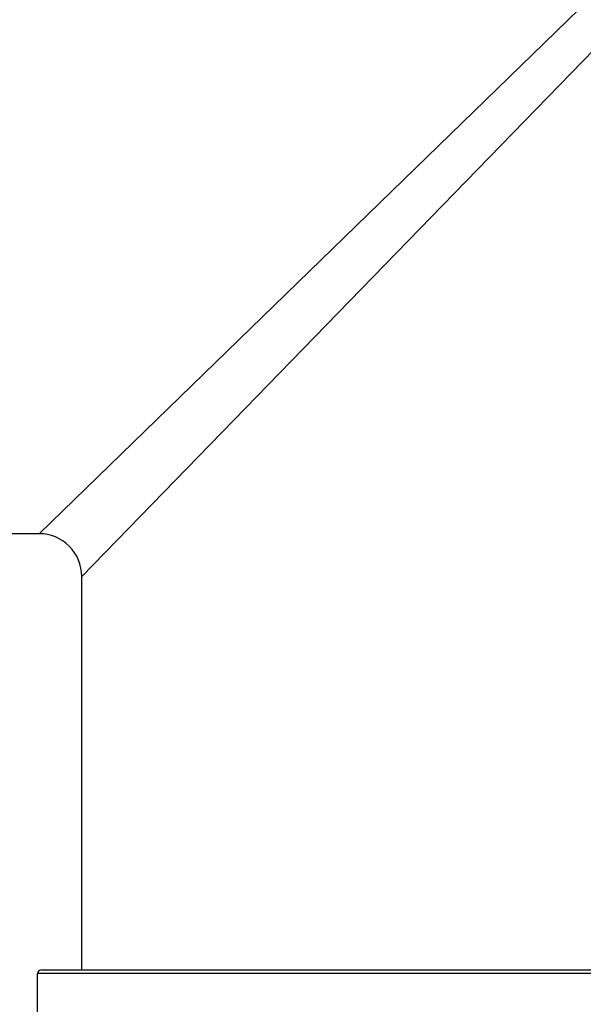
# Model space of a CAD drawing. Units: inches. Extents: x 0.2 to 33.6, y 0.2 to 23.7.
# Drawn here: x 5.6 to 5.7, y 4.7 to 4.9 of the extents above; entities that cross this region are included whole.
import ezdxf

# ---------------------------------------------------------------- set-up
doc = ezdxf.new("R2010")
doc.units = ezdxf.units.IN
doc.header["$MEASUREMENT"] = 0

msp = doc.modelspace()

# ---------------------------------------------------------------- hatches: boundary and pattern name
at = {"linetype": 'Continuous', "lineweight": 18}
h = msp.add_hatch(dxfattribs=at)
h.set_pattern_fill('ANSI37', angle=2.8e-322, style=0)
h.set_pattern_definition([(45, (0, 0), (-0.08838834764831845, 0.08838834764831845), []), (135, (0, 0), (-0.08838834764831845, -0.08838834764831843), [])])
edge = h.paths.add_edge_path(flags=0)
edge.add_line((8.28801345520073, 6.086349177984528), (8.273037453142916, 6.086349177984528))
edge.add_spline(control_points=[(8.273037453142916, 6.086349177984528), (8.26686850056033, 6.086451580384842), (8.260677954598702, 6.087189089933816), (8.25465849387726, 6.08854280882665), (8.244760714118442, 6.09076872441555), (8.235096256423288, 6.094743291234204), (8.226545862370186, 6.100203282616947), (8.218214589416506, 6.105523350704084), (8.210691635001998, 6.112428863727657), (8.204800597128024, 6.120366678681904), (8.199321795904401, 6.127749029842188), (8.195094862464888, 6.136260161242478), (8.192634422401245, 6.145118073309942), (8.19101329846625, 6.150954335480606), (8.190117868691823, 6.157042072222696), (8.190002936004953, 6.163098208731629)], knot_values=[0.01884064418316879, 0.01884064418316879, 0.01884064418316879, 0.01884064418316879, 0.02259476440186049, 0.02259476440186049, 0.02259476440186049, 0.02878726229183327, 0.02878726229183327, 0.02878726229183327, 0.03482567076774123, 0.03482567076774123, 0.03482567076774123, 0.04043834391211961, 0.04043834391211961, 0.04043834391211961, 0.04412513044601401, 0.04412513044601401, 0.04412513044601401, 0.04412513044601401], weights=[1, 1, 1, 1, 1, 1, 1, 1, 1, 1, 1, 1, 1, 1, 1, 1], degree=3, periodic=0)
edge.add_spline(control_points=[(8.190002936004953, 6.163098208731629), (8.189723465783265, 6.177824305012928), (8.189443982194726, 6.192550401040559), (8.1891644852144, 6.207276496814011), (8.18827171770492, 6.254314499989001), (8.187378813561207, 6.301352500570913), (8.186485771966028, 6.348390498543039)], knot_values=[0.5976500063613394, 0.5976500063613394, 0.5976500063613394, 0.5976500063613394, 0.6066286510782378, 0.6066286510782378, 0.6066286510782378, 0.6353081819773393, 0.6353081819773393, 0.6353081819773393, 0.6353081819773393], weights=[1, 1, 1, 1, 1, 1, 1], degree=3, periodic=0)
edge.add_spline(control_points=[(8.186485771966021, 6.348390498543047), (8.187780384521382, 6.349580749185989), (8.189074863522608, 6.350771142709091), (8.19036921002391, 6.351961677984527)], knot_values=[0, 0, 0, 0, 1, 1, 1, 1], weights=[1, 1, 1, 1], degree=3, periodic=0)
edge.add_line((8.19036921002391, 6.351961677984527), (8.190369210023912, 6.367586677984527))
edge.add_line((8.190369210023912, 6.367586677984527), (8.186121314578251, 6.367586677984526))
edge.add_spline(control_points=[(8.186121314578251, 6.367586677984525), (8.186022427434711, 6.372795011349888), (8.185923538604603, 6.378003344683231), (8.18582464808681, 6.383211677984528)], knot_values=[0.5950201189667585, 0.5950201189667585, 0.5950201189667585, 0.5950201189667585, 0.5981956911926962, 0.5981956911926962, 0.5981956911926962, 0.5981956911926962], weights=[1, 1, 1, 1], degree=3, periodic=0)
edge.add_line((8.18582464808681, 6.383211677984528), (8.134672411558412, 6.383211677984528))
edge.add_spline(control_points=[(8.134672411558412, 6.383211677984528), (8.135825026606947, 6.322881470477547), (8.136977387290829, 6.262551258110376), (8.138129495637223, 6.202221040924926), (8.138383742245443, 6.188907403244437), (8.13863797656489, 6.175593765329267), (8.138892198617205, 6.162280127179864)], knot_values=[0.5791579020880901, 0.5791579020880901, 0.5791579020880901, 0.5791579020880901, 0.6159419078341443, 0.6159419078341443, 0.6159419078341443, 0.6240593810949658, 0.6240593810949658, 0.6240593810949658, 0.6240593810949658], weights=[1, 1, 1, 1, 1, 1, 1], degree=3, periodic=0)
edge.add_spline(control_points=[(8.138892198617203, 6.162280127179864), (8.139010286282167, 6.15609586256979), (8.13963471075416, 6.149901279709067), (8.140749000015887, 6.143817084371536), (8.143352240754671, 6.129602978834111), (8.148765859880447, 6.115680288459156), (8.156306527394365, 6.10335324534178), (8.164488954859765, 6.089977090514024), (8.175430697818868, 6.078019011783075), (8.187872230559726, 6.068475327994263), (8.200760078800961, 6.058589283332851), (8.215657935993166, 6.050953888237054), (8.231156628302534, 6.046093739264434), (8.245116623673933, 6.041716101731683), (8.259913237240102, 6.039461677984527), (8.274543520256422, 6.039461677984527)], knot_values=[0.1058444685040761, 0.1058444685040761, 0.1058444685040761, 0.1058444685040761, 0.1096427037622753, 0.1096427037622753, 0.1096427037622753, 0.118573645855109, 0.118573645855109, 0.118573645855109, 0.1282730964478444, 0.1282730964478444, 0.1282730964478444, 0.1383137039832392, 0.1383137039832392, 0.1383137039832392, 0.1473453661630011, 0.1473453661630011, 0.1473453661630011, 0.1473453661630011], weights=[1, 1, 1, 1, 1, 1, 1, 1, 1, 1, 1, 1, 1, 1, 1, 1], degree=3, periodic=0)
edge.add_line((8.274543520256422, 6.039461677984527), (8.85874448308768, 6.039461677984527))
edge.add_ellipse((8.85874448308768, 6.008211677984527), major_axis=(0.04419417382415892, 2.752174943259751e-18), ratio=0.7071067811865523, start_angle=3.999999999998579, end_angle=89.99999999999937, ccw=False)
edge.add_line((8.902831002125595, 6.010391567789031), (8.90934079227215, 5.94456393131034))
edge.add_ellipse((9.065012790495512, 5.938348247084355), major_axis=(0.1548981176957763, -0.02731271741071956), ratio=0.6953819038476768, start_angle=191.0219717555295, end_angle=206.024711639188)
edge.add_spline(control_points=[(8.91748734006767, 5.915631414101555), (8.92476521802578, 5.900077033646758), (8.936040468805096, 5.886288262009323), (8.948574464884693, 5.874549216001135), (8.968188494341181, 5.856179177209561), (8.991480740441501, 5.841764061829598), (9.015256750603488, 5.829239293668029)], knot_values=[0, 0, 0, 0, 0.01046856016219369, 0.01046856016219369, 0.01046856016219369, 0.02681134589548423, 0.02681134589548423, 0.02681134589548423, 0.02681134589548423], weights=[1, 1, 1, 1, 1, 1, 1], degree=3, periodic=0)
edge.add_arc((8.949715765073325, 5.704821570490279), 0.1406250000000001, 3.999999999999602, 62.22055722285569, ccw=False)
edge.add_line((9.089998209641113, 5.714631074610548), (9.1003263787911, 5.566931374553708))
edge.add_spline(control_points=[(9.1003263787911, 5.566931374553708), (9.101800841018768, 5.5458455823277), (9.105767920964187, 5.52482838924294), (9.111765401947615, 5.50455982011454), (9.120080860645832, 5.476457613550668), (9.132328438955726, 5.449018557495815), (9.148990119547175, 5.42490903101791), (9.157673460764284, 5.412344197366135), (9.167744912357906, 5.400407058816787), (9.179704734785663, 5.390907684790776), (9.186310194110188, 5.385661141280927), (9.193656161646992, 5.381094698792325), (9.201562313956357, 5.378153429109038), (9.207443362841014, 5.375965544267777), (9.213788210115588, 5.374677070827207), (9.220063046851498, 5.374677070827207)], knot_values=[0, 0, 0, 0, 0.01288528685213503, 0.01288528685213503, 0.01288528685213503, 0.03085015404431992, 0.03085015404431992, 0.03085015404431992, 0.04016006646731384, 0.04016006646731384, 0.04016006646731384, 0.04528454369170436, 0.04528454369170436, 0.04528454369170436, 0.04909534708186483, 0.04909534708186483, 0.04909534708186483, 0.04909534708186483], weights=[1, 1, 1, 1, 1, 1, 1, 1, 1, 1, 1, 1, 1, 1, 1, 1], degree=3, periodic=0)
edge.add_line((9.220063046851498, 5.374677070827207), (9.262215765073325, 5.374677070827207))
edge.add_spline(control_points=[(9.262215765073325, 5.374677070827207), (9.2632623661818, 5.374677070827207), (9.264315131396824, 5.374554391854709), (9.26533524857377, 5.374320437103614), (9.266847341509212, 5.373973652112303), (9.268313736287384, 5.37337568813409), (9.269665053484866, 5.372613699481024), (9.271838516492801, 5.371388114434824), (9.273777367872244, 5.369718949975055), (9.275463830647286, 5.367879971057087), (9.278441861688519, 5.364632620221403), (9.280766498100864, 5.360772467863145), (9.2826707124785, 5.356799065802371), (9.28677066378399, 5.348243960265084), (9.289138418695298, 5.338855465341956), (9.290726239423181, 5.329502484170285), (9.292755631864138, 5.317548446187992), (9.293465765073323, 5.305355640594511), (9.293465765073323, 5.293230565016953)], knot_values=[0.05816591464129316, 0.05816591464129316, 0.05816591464129316, 0.05816591464129316, 0.05880841329969318, 0.05880841329969318, 0.05880841329969318, 0.05975642998945845, 0.05975642998945845, 0.05975642998945845, 0.06128913667117963, 0.06128913667117963, 0.06128913667117963, 0.06400475391693955, 0.06400475391693955, 0.06400475391693955, 0.06987753906891449, 0.06987753906891449, 0.06987753906891449, 0.07742496163174309, 0.07742496163174309, 0.07742496163174309, 0.07742496163174309], weights=[1, 1, 1, 1, 1, 1, 1, 1, 1, 1, 1, 1, 1, 1, 1, 1, 1, 1, 1], degree=3, periodic=0)
edge.add_line((9.293465765073323, 5.293230565016953), (9.293465765073323, 4.384551809882481))
edge.add_arc((9.402840765073323, 4.384551809882481), 0.109375, 180, 248.1026823126394)
edge.add_arc((9.22040454415924, 3.930666056345504), 0.3798031392961487, 3.999999999999602, 68.10268231263711, ccw=False)
edge.add_line((9.599282502096903, 3.957159784059755), (9.605546063840622, 3.867586677984527))
edge.add_line((9.605546063840622, 3.867586677984527), (9.597063539046482, 3.746280921889223))
edge.add_line((9.597063539046482, 3.746280921889223), (9.59233502449642, 3.6926651514536))
edge.add_arc((5.855608012324038, 4.039796793933358), 3.752816161325975, 334.86295178066496, 354.6926123954405, ccw=False)
edge.add_arc((9.352027720612153, 2.399196358081006), 0.109375, 154.8629517806644, 176.0000000000002)
edge.add_line((9.242919152614984, 2.406825972396769), (9.20810860533088, 1.909011953473269))
edge.add_arc((9.130173913904331, 1.914461677984528), 0.07812500000000007, 270, 356.00000000000006, ccw=False)
edge.add_line((9.130173913904331, 1.836336677984528), (8.630173913904331, 1.836336677984528))
edge.add_arc((8.630173913904331, 1.976961677984528), 0.140625, 184.0000000000002, 270, ccw=False)
edge.add_line((8.489891469336541, 1.96715217386426), (8.488063337423526, 1.993295678225564))
edge.add_ellipse((8.378954769426358, 1.9856660639098), major_axis=(0.007634287636984411, -0.1091753996039926), ratio=0.9993878510445761, start_angle=89.99999999999051, end_angle=176.0024406547272)
edge.add_line((8.378945448377946, 2.095107732817484), (7.987897594388106, 2.095107732817484))
edge.add_ellipse((7.987888273339697, 1.985666063909801), major_axis=(0.007634287636944592, 0.1091753996039954), ratio=0.9993878510445761, start_angle=3.997559345253297, end_angle=89.99999999998852)
edge.add_line((7.878779705342529, 1.993295678225565), (7.86983684297865, 1.865406788180023))
edge.add_arc((7.83866296640803, 1.867586677984528), 0.03125, 270, 355.99999999999903, ccw=False)
edge.add_line((7.83866296640803, 1.836336677984528), (7.234368448617039, 1.836336677984528))
edge.add_arc((7.234368448617039, 1.867586677984528), 0.03125, 184.0000000000006, 270, ccw=False)
edge.add_line((7.203194572046419, 1.865406788180024), (7.194251709682542, 1.993295678225564))
edge.add_ellipse((7.085143141685373, 1.985666063909801), major_axis=(0.007634287636987597, -0.1091753996039924), ratio=0.9993878510445757, start_angle=89.99999999998836, end_angle=176.0024406547246)
edge.add_line((7.085133820636964, 2.095107732817484), (6.595547709509686, 2.095107732817485))
edge.add_ellipse((6.595538388461277, 1.985666063909801), major_axis=(-0.007634287636943747, -0.1091753996039955), ratio=0.9993878510445757, start_angle=183.9975593452532, end_angle=269.9999999999894)
edge.add_line((6.486429820464108, 1.993295678225564), (6.477486958100229, 1.865406788180024))
edge.add_arc((6.44631308152961, 1.867586677984528), 0.03125, 270, 355.99999999999943, ccw=False)
edge.add_line((6.44631308152961, 1.836336677984528), (5.84201856373862, 1.836336677984528))
edge.add_arc((5.84201856373862, 1.867586677984528), 0.03125, 184.000000000001, 270, ccw=False)
edge.add_line((5.810844687168, 1.865406788180023), (5.801901824804122, 1.993295678225565))
edge.add_ellipse((5.692793256806953, 1.985666063909801), major_axis=(-0.007634287636988443, 0.1091753996039923), ratio=0.9993878510445761, start_angle=269.9999999999893, end_angle=356.0024406547249)
edge.add_line((5.692783935758544, 2.095107732817485), (5.301736081768702, 2.095107732817485))
edge.add_ellipse((5.301726760720293, 1.985666063909801), major_axis=(-0.007634287636940564, -0.1091753996039957), ratio=0.9993878510445761, start_angle=183.997559345252, end_angle=269.9999999999873)
edge.add_line((5.192618192723125, 1.993295678225565), (5.190790060810108, 1.96715217386426))
edge.add_arc((5.05050761624232, 1.976961677984528), 0.140625, 269.99999999999966, 355.9999999999998, ccw=False)
edge.add_line((5.050507616242319, 1.836336677984528), (4.550507616242318, 1.836336677984528))
edge.add_arc((4.550507616242318, 1.914461677984528), 0.07812500000000007, 183.9999999999998, 270, ccw=False)
edge.add_line((4.472572924815769, 1.909011953473268), (4.437762377531664, 2.406825972396769))
edge.add_arc((4.328653809534496, 2.399196358081005), 0.109375, 4.000000000000026, 25.1370482193356)
edge.add_arc((7.825073517822611, 4.039796793933358), 3.752816161325975, 185.3073876045595, 205.137048219335, ccw=False)
edge.add_line((4.088346505650231, 3.692665151453599), (4.083617991100168, 3.746280921889223))
edge.add_line((4.083617991100168, 3.746280921889223), (4.075135466306028, 3.867586677984527))
edge.add_line((4.075135466306028, 3.867586677984527), (4.081399028049747, 3.957159784059755))
edge.add_arc((4.460276985987409, 3.930666056345503), 0.3798031392961487, 111.89731768736121, 175.9999999999987, ccw=False)
edge.add_arc((4.277840765073327, 4.384551809882481), 0.109375, 291.8973176873622, 360.0000000000008)
edge.add_line((4.387215765073326, 4.384551809882481), (4.387215765073326, 5.293230565016852))
edge.add_spline(control_points=[(4.387215765073326, 5.293230565016852), (4.387215765073326, 5.296118144555804), (4.387258395143314, 5.299006124066245), (4.387349174647697, 5.301892276292889), (4.38763425348668, 5.31095578607404), (4.388379715762752, 5.320034322104463), (4.389867401998075, 5.328979447545881), (4.391481199140508, 5.338682849737354), (4.39391709568639, 5.348441339656326), (4.398241950512294, 5.357276269539536), (4.400414170613532, 5.361713739248437), (4.403136351448313, 5.366039506244505), (4.406738237341043, 5.369421235920481), (4.408115199487054, 5.370714034718262), (4.409644684227801, 5.371875697205405), (4.411306283632821, 5.37277371775101), (4.412981726706501, 5.373679220183554), (4.414841692795568, 5.374327054798131), (4.416730995823488, 5.374567009412948), (4.4173057974197, 5.374640013210422), (4.417886346028546, 5.374677070827136), (4.418465765073326, 5.374677070827136)], knot_values=[0.02563907029799999, 0.02563907029799999, 0.02563907029799999, 0.02563907029799999, 0.02739530576842391, 0.02739530576842391, 0.02739530576842391, 0.03291221896395566, 0.03291221896395566, 0.03291221896395566, 0.03892664207631134, 0.03892664207631134, 0.03892664207631134, 0.04194144310820399, 0.04194144310820399, 0.04194144310820399, 0.04307776588260562, 0.04307776588260562, 0.04307776588260562, 0.04423057371360635, 0.04423057371360635, 0.04423057371360635, 0.04457831179051038, 0.04457831179051038, 0.04457831179051038, 0.04457831179051038], weights=[1, 1, 1, 1, 1, 1, 1, 1, 1, 1, 1, 1, 1, 1, 1, 1, 1, 1, 1, 1, 1, 1], degree=3, periodic=0)
edge.add_line((4.418465765073326, 5.374677070827136), (4.460618483295146, 5.374677070827137))
edge.add_spline(control_points=[(4.460618483295145, 5.374677070827137), (4.466303035745917, 5.374677070827137), (4.472044201854023, 5.375727809502294), (4.477428017714742, 5.377552271982983), (4.486959949664308, 5.380782444162041), (4.495724434031277, 5.386427865257336), (4.503423845553098, 5.392909439234014), (4.511050236568933, 5.399329542563225), (4.517878499370679, 5.40673552880819), (4.524055351718273, 5.414560237221938), (4.537879049376379, 5.432071810639525), (4.548822152948452, 5.451985067683572), (4.557484498187162, 5.472545067573349), (4.570053677729901, 5.502377904165738), (4.578096955968908, 5.534637675986898), (4.580355151355547, 5.56693137455367)], knot_values=[0, 0, 0, 0, 0.003465303173990571, 0.003465303173990571, 0.003465303173990571, 0.00965677541308857, 0.00965677541308857, 0.00965677541308857, 0.01574171047272892, 0.01574171047272892, 0.01574171047272892, 0.029445134805633, 0.029445134805633, 0.029445134805633, 0.04943435258365957, 0.04943435258365957, 0.04943435258365957, 0.04943435258365957], weights=[1, 1, 1, 1, 1, 1, 1, 1, 1, 1, 1, 1, 1, 1, 1, 1], degree=3, periodic=0)
edge.add_line((4.580355151355547, 5.56693137455367), (4.590683320505538, 5.714631074610547))
edge.add_arc((4.730965765073325, 5.704821570490279), 0.1406250000000001, 117.77944277715119, 175.9999999999991, ccw=False)
edge.add_spline(control_points=[(4.665424779543144, 5.829239293668019), (4.69055978878861, 5.842479957740489), (4.715236703805963, 5.857847732532739), (4.735475828200093, 5.877784174507389), (4.746616044838303, 5.888757785730269), (4.756567082422534, 5.901467868848886), (4.763194190078995, 5.915631414101641)], knot_values=[0, 0, 0, 0, 0.01731826151881441, 0.01731826151881441, 0.01731826151881441, 0.02683308111125812, 0.02683308111125812, 0.02683308111125812, 0.02683308111125812], weights=[1, 1, 1, 1, 1, 1, 1], degree=3, periodic=0)
edge.add_ellipse((4.615668739651106, 5.93834824708435), major_axis=(-0.1548981176957785, -0.02731271741071959), ratio=0.695381903847667, start_angle=153.9752883608613, end_angle=168.978028244472)
edge.add_line((4.771340737874469, 5.944563931310336), (4.777850528021025, 6.010391567789031))
edge.add_ellipse((4.82193704705894, 6.008211677984527), major_axis=(-0.04419417382415955, -2.75217494325979e-18), ratio=0.7071067811865422, start_angle=270, end_angle=356.00000000000017, ccw=False)
edge.add_line((4.82193704705894, 6.039461677984527), (5.406138009890236, 6.039461677984527))
edge.add_spline(control_points=[(5.406138009890236, 6.039461677984527), (5.409549615731947, 6.039461677984527), (5.412963331244523, 6.039582076389291), (5.416366475357625, 6.039822210861344), (5.431734745987015, 6.040906634979547), (5.447124631553131, 6.044500214639858), (5.461362524597241, 6.0503859702813), (5.474765254339086, 6.055926480520026), (5.487475418464626, 6.063637454912371), (5.498483961046357, 6.073078980661132), (5.509519275102996, 6.082543467085006), (5.51912840356766, 6.094019486689767), (5.526323011268032, 6.106652470487512), (5.529384033754259, 6.112027308016321), (5.532043018097161, 6.117652963482582), (5.534238848028589, 6.12343544288458), (5.538820825572254, 6.13550158261036), (5.541425635377927, 6.148514302037586), (5.541769576388933, 6.161416547992212), (5.541777249277834, 6.1617043807793), (5.541783834452354, 6.161992244619277), (5.541789331529453, 6.162280127179864)], knot_values=[0.1376864397736349, 0.1376864397736349, 0.1376864397736349, 0.1376864397736349, 0.1397767834128626, 0.1397767834128626, 0.1397767834128626, 0.1492879294642728, 0.1492879294642728, 0.1492879294642728, 0.1582344378061245, 0.1582344378061245, 0.1582344378061245, 0.1672166859263174, 0.1672166859263174, 0.1672166859263174, 0.1709872842794814, 0.1709872842794814, 0.1709872842794814, 0.178942400143639, 0.178942400143639, 0.178942400143639, 0.1791174569963975, 0.1791174569963975, 0.1791174569963975, 0.1791174569963975], weights=[1, 1, 1, 1, 1, 1, 1, 1, 1, 1, 1, 1, 1, 1, 1, 1, 1, 1, 1, 1, 1, 1], degree=3, periodic=0)
edge.add_spline(control_points=[(5.541789331529453, 6.162280127179865), (5.543195550654049, 6.235923984639441), (5.544602145112756, 6.30956783493304), (5.546009118588245, 6.383211677984528)], knot_values=[0.5791563238746902, 0.5791563238746902, 0.5791563238746902, 0.5791563238746902, 0.6240578029107771, 0.6240578029107771, 0.6240578029107771, 0.6240578029107771], weights=[1, 1, 1, 1], degree=3, periodic=0)
edge.add_line((5.546009118588245, 6.383211677984528), (5.494856882059847, 6.383211677984528))
edge.add_spline(control_points=[(5.494856882059847, 6.383211677984528), (5.494757991542055, 6.37800334468323), (5.494659102711947, 6.372795011349888), (5.494560215568406, 6.367586677984526)], knot_values=[0.5950215003576271, 0.5950215003576271, 0.5950215003576271, 0.5950215003576271, 0.598197072584293, 0.598197072584293, 0.598197072584293, 0.598197072584293], weights=[1, 1, 1, 1], degree=3, periodic=0)
edge.add_line((5.494560215568406, 6.367586677984526), (5.490312320122747, 6.367586677984527))
edge.add_line((5.490312320122747, 6.367586677984527), (5.490312320122747, 6.351961677984527))
edge.add_spline(control_points=[(5.490312320122748, 6.351961677984527), (5.491606668795811, 6.350771140711513), (5.492901147803221, 6.349580747183612), (5.494195758180637, 6.348390498543045)], knot_values=[0, 0, 0, 0, 1, 1, 1, 1], weights=[1, 1, 1, 1], degree=3, periodic=0)
edge.add_spline(control_points=[(5.49419575818063, 6.348390498543039), (5.493023133797653, 6.286626406426394), (5.491850746400596, 6.224862309809997), (5.490678594141704, 6.163098208731629)], knot_values=[0.597651472307525, 0.597651472307525, 0.597651472307525, 0.597651472307525, 0.6353096479387977, 0.6353096479387977, 0.6353096479387977, 0.6353096479387977], weights=[1, 1, 1, 1], degree=3, periodic=0)
edge.add_spline(control_points=[(5.490678594141704, 6.163098208731629), (5.490585172647198, 6.15817555931825), (5.489979255546565, 6.153237367822187), (5.488885636959574, 6.14843682585186), (5.487993514551125, 6.144520770368373), (5.48677164537912, 6.140666386022795), (5.48525168999607, 6.13694871086553), (5.481918755430505, 6.128796650500224), (5.47705139877952, 6.121146015800122), (5.471161746173104, 6.114597998299101), (5.46528551440205, 6.108064901858915), (5.458244642301779, 6.102445289320563), (5.450621071871198, 6.098075778728531), (5.442548187928714, 6.093448740490195), (5.433617872596725, 6.090100459232838), (5.424505948129987, 6.088215314538042), (5.418968278998443, 6.087069639151578), (5.413298238511445, 6.086443035037634), (5.407644077003742, 6.086349177984528)], knot_values=[0.0977153821082925, 0.0977153821082925, 0.0977153821082925, 0.0977153821082925, 0.1007050595273198, 0.1007050595273198, 0.1007050595273198, 0.1031219011725251, 0.1031219011725251, 0.1031219011725251, 0.108490693087573, 0.108490693087573, 0.108490693087573, 0.1138390681527505, 0.1138390681527505, 0.1138390681527505, 0.1195048967792679, 0.1195048967792679, 0.1195048967792679, 0.1229438745002606, 0.1229438745002606, 0.1229438745002606, 0.1229438745002606], weights=[1, 1, 1, 1, 1, 1, 1, 1, 1, 1, 1, 1, 1, 1, 1, 1, 1, 1, 1], degree=3, periodic=0)
edge.add_line((5.407644077003742, 6.086349177984528), (5.392668074945928, 6.086349177984528))
edge.add_spline(control_points=[(5.392668074945928, 6.086349177984528), (5.391573801331352, 6.087976000547685), (5.390479644440194, 6.089602901630239), (5.389385603532258, 6.091229880698119)], knot_values=[1.343796891988307, 1.343796891988307, 1.343796891988307, 1.343796891988307, 1.344996341310004, 1.344996341310004, 1.344996341310004, 1.344996341310004], weights=[1, 1, 1, 1], degree=3, periodic=0)
edge.add_spline(control_points=[(5.389385603532256, 6.091229880698119), (5.389380302535172, 6.091237763960284), (5.389374887717353, 6.09124557185295), (5.389369363053081, 6.091253300014254), (5.389338171573288, 6.091296932129312), (5.389303345020477, 6.091338164974418), (5.389265646578862, 6.091376315955742), (5.389180316733809, 6.091462670117496), (5.389078230084579, 6.091534702052793), (5.388968888102413, 6.09158745197834), (5.388859747507641, 6.091640104748432), (5.388740461642125, 6.091675095326784), (5.388620267844015, 6.091690504237247), (5.388494478758277, 6.091706630466635), (5.388364285232004, 6.09170174064565), (5.388240084718723, 6.091676105087029), (5.388113448173459, 6.091649966720174), (5.387989394319741, 6.091601409752815), (5.387879282148038, 6.091533620827017), (5.387772370029433, 6.091467801966457), (5.387675416911505, 6.09138170976423), (5.387598779460938, 6.091282266188871), (5.387585642127472, 6.091265219387327), (5.387573046063688, 6.091247741067697), (5.387561038142469, 6.091229880698119)], knot_values=[0.001280000173092844, 0.001280000173092844, 0.001280000173092844, 0.001280000173092844, 0.00128571114175792, 0.00128571114175792, 0.00128571114175792, 0.001317985831140127, 0.001317985831140127, 0.001317985831140127, 0.001391991933234183, 0.001391991933234183, 0.001391991933234183, 0.001465777716046356, 0.001465777716046356, 0.001465777716046356, 0.001543067486604567, 0.001543067486604567, 0.001543067486604567, 0.001621965750092266, 0.001621965750092266, 0.001621965750092266, 0.00169861344612843, 0.00169861344612843, 0.00169861344612843, 0.001711600969214413, 0.001711600969214413, 0.001711600969214413, 0.001711600969214413], weights=[1, 1, 1, 1, 1, 1, 1, 1, 1, 1, 1, 1, 1, 1, 1, 1, 1, 1, 1, 1, 1, 1, 1, 1, 1], degree=3, periodic=0)
edge.add_spline(control_points=[(5.387561038142469, 6.091229880698119), (5.386467288814509, 6.089603057298382), (5.385373655017985, 6.08797615621843), (5.384280136022836, 6.086349177984527)], knot_values=[1.348923011692018, 1.348923011692018, 1.348923011692018, 1.348923011692018, 1.350122407251921, 1.350122407251921, 1.350122407251921, 1.350122407251921], weights=[1, 1, 1, 1], degree=3, periodic=0)
edge.add_line((5.384280136022836, 6.086349177984528), (5.375865149623772, 6.086349177984528))
edge.add_spline(control_points=[(5.375865149623772, 6.086349177984527), (5.374772581326289, 6.087976003255708), (5.373680125890495, 6.089602904329885), (5.372587782608907, 6.091229880698119)], knot_values=[1.360660992626074, 1.360660992626074, 1.360660992626074, 1.360660992626074, 1.361860246302081, 1.361860246302081, 1.361860246302081, 1.361860246302081], weights=[1, 1, 1, 1], degree=3, periodic=0)
edge.add_spline(control_points=[(5.372587782608907, 6.091229880698119), (5.372580173502239, 6.091241213982206), (5.372572328758294, 6.091252392506211), (5.372564260180297, 6.09126340340452), (5.372532249191796, 6.091307087649665), (5.372496568977612, 6.091348289217926), (5.372458008438864, 6.091386316859323), (5.372371506628273, 6.091471623235739), (5.372268444000156, 6.091542406490549), (5.372158357879599, 6.091593795080271), (5.372048467318693, 6.091645092382056), (5.371928634078889, 6.091678573742454), (5.371808149302812, 6.091692385595374), (5.371682285219047, 6.091706814108831), (5.371552287661357, 6.091700160822496), (5.371428589095707, 6.09167280000309), (5.371302748867977, 6.091644965470599), (5.371179798576156, 6.091594797899652), (5.371071044660706, 6.091525637867924), (5.370965586193901, 6.091458573515528), (5.370870341259411, 6.091371475931078), (5.370795480073546, 6.091271401366708), (5.370785317286837, 6.091257815735635), (5.370775496457143, 6.091243967332059), (5.370766040329523, 6.091229880698119)], knot_values=[0.001276109275876114, 0.001276109275876114, 0.001276109275876114, 0.001276109275876114, 0.001284323496400525, 0.001284323496400525, 0.001284323496400525, 0.001316916284908272, 0.001316916284908272, 0.001316916284908272, 0.001390976390690928, 0.001390976390690928, 0.001390976390690928, 0.001464824106614842, 0.001464824106614842, 0.001464824106614842, 0.00154203761396871, 0.00154203761396871, 0.00154203761396871, 0.001620677311398187, 0.001620677311398187, 0.001620677311398187, 0.001696972066704406, 0.001696972066704406, 0.001696972066704406, 0.001707199651578784, 0.001707199651578784, 0.001707199651578784, 0.001707199651578784], weights=[1, 1, 1, 1, 1, 1, 1, 1, 1, 1, 1, 1, 1, 1, 1, 1, 1, 1, 1, 1, 1, 1, 1, 1, 1], degree=3, periodic=0)
edge.add_spline(control_points=[(5.370766040329523, 6.091229880698119), (5.369673978522327, 6.089603054629917), (5.368582028438439, 6.087976153558184), (5.36749018937995, 6.086349177984528)], knot_values=[1.365777641734193, 1.365777641734193, 1.365777641734193, 1.365777641734193, 1.366976825324047, 1.366976825324047, 1.366976825324047, 1.366976825324047], weights=[1, 1, 1, 1], degree=3, periodic=0)
edge.add_line((5.367490189379948, 6.086349177984528), (5.359088011488711, 6.086349177984528))
edge.add_spline(control_points=[(5.359088011488711, 6.086349177984527), (5.357997090877902, 6.087976005836281), (5.356906279439962, 6.08960290690258), (5.355815576498296, 6.091229880698119)], knot_values=[1.377493574306256, 1.377493574306256, 1.377493574306256, 1.377493574306256, 1.378692578178732, 1.378692578178732, 1.378692578178732, 1.378692578178732], weights=[1, 1, 1, 1], degree=3, periodic=0)
edge.add_spline(control_points=[(5.355815576498296, 6.091229880698119), (5.355796746522854, 6.091257968892845), (5.355776453081093, 6.0912851270266), (5.3557548792361, 6.091311167070192), (5.355719571870984, 6.091353783735279), (5.355680636506344, 6.09139361935024), (5.35563893629671, 6.091430004549029), (5.355546587027772, 6.091510583196905), (5.355438507971052, 6.091575585250804), (5.355324520700471, 6.091620620882389), (5.355210715875957, 6.091665584430718), (5.355087944553004, 6.091691977833793), (5.354965744314, 6.091698330813273), (5.354838729511742, 6.091704934093586), (5.354708835101678, 6.091690044610783), (5.354586707620232, 6.091654530647619), (5.354463576520421, 6.091618724838057), (5.354344760134498, 6.091560799525929), (5.354241488945998, 6.091484783834359), (5.35414659099285, 6.091414931500499), (5.354062169665553, 6.09132776137876), (5.353996562178064, 6.091229880698119)], knot_values=[0.001262072278814775, 0.001262072278814775, 0.001262072278814775, 0.001262072278814775, 0.001282498606432985, 0.001282498606432985, 0.001282498606432985, 0.001315809861880799, 0.001315809861880799, 0.001315809861880799, 0.001390523314192712, 0.001390523314192712, 0.001390523314192712, 0.001465045170495747, 0.001465045170495747, 0.001465045170495747, 0.001542575352000545, 0.001542575352000545, 0.001542575352000545, 0.001620824472629206, 0.001620824472629206, 0.001620824472629206, 0.001692747570627298, 0.001692747570627298, 0.001692747570627298, 0.001692747570627298], weights=[1, 1, 1, 1, 1, 1, 1, 1, 1, 1, 1, 1, 1, 1, 1, 1, 1, 1, 1, 1, 1, 1], degree=3, periodic=0)
edge.add_spline(control_points=[(5.353996562178064, 6.091229880698119), (5.352906131082912, 6.089603052086525), (5.351815808072801, 6.087976151022525), (5.350725592480178, 6.086349177984527)], knot_values=[1.382600390521312, 1.382600390521312, 1.382600390521312, 1.382600390521312, 1.383799307451846, 1.383799307451846, 1.383799307451846, 1.383799307451846], weights=[1, 1, 1, 1], degree=3, periodic=0)
edge.add_line((5.350725592480178, 6.086349177984528), (5.317260748444793, 6.086349177984528))
edge.add_line((5.317260748444793, 6.086349177984528), (5.317260748444793, 6.086336677984527))
edge.add_line((5.317260748444793, 6.086336677984527), (4.82193704705894, 6.086336677984527))
edge.add_ellipse((4.82193704705894, 6.008211677984527), major_axis=(-0.1104854345603989, -6.880437358149474e-18), ratio=0.7071067811865424, start_angle=270.0000000000006, end_angle=356.0000000000007)
edge.add_line((4.711720749464152, 6.013661402495788), (4.704464915176365, 5.940289694484776))
edge.add_spline(control_points=[(4.704464915176365, 5.940289694484776), (4.703776923912545, 5.93333265934299), (4.701513466829039, 5.926459727879632), (4.698337410348629, 5.920231860252876), (4.69408565434873, 5.911894674276505), (4.68812382283605, 5.90437311296994), (4.681488376150482, 5.897773344309579), (4.670480214600909, 5.886824372364543), (4.657314469274781, 5.877948102929851), (4.643577784366417, 5.870711868060599)], knot_values=[0, 0, 0, 0, 0.004261695678330065, 0.004261695678330065, 0.004261695678330065, 0.0099637300018265, 0.0099637300018265, 0.0099637300018265, 0.01945022597671928, 0.01945022597671928, 0.01945022597671928, 0.01945022597671928], weights=[1, 1, 1, 1, 1, 1, 1, 1, 1, 1], degree=3, periodic=0)
edge.add_arc((4.730965765073325, 5.704821570490279), 0.1875000000000001, 117.779442777152, 176)
edge.add_line((4.543922505649608, 5.717900909317303), (4.533594336499617, 5.570201209260427))
edge.add_spline(control_points=[(4.533594336499617, 5.570201209260427), (4.532366140985133, 5.552637195109792), (4.528135850846144, 5.535011730963164), (4.521059878797886, 5.518889272190454), (4.516823905933689, 5.509237693947976), (4.511482006082136, 5.499925386791595), (4.504820172574996, 5.491757375834206), (4.500430111525663, 5.48637476356746), (4.49537745898502, 5.481398949149366), (4.489643482834975, 5.477478914922258), (4.485645903573181, 5.474745968861489), (4.481227246962813, 5.472490611932677), (4.47658449780026, 5.471114198354199), (4.473259223888084, 5.470128370344838), (4.469760884536733, 5.469584602575382), (4.466292555911147, 5.469584602575382)], knot_values=[0, 0, 0, 0, 0.01073316848520951, 0.01073316848520951, 0.01073316848520951, 0.01711187023697973, 0.01711187023697973, 0.01711187023697973, 0.02130767853845986, 0.02130767853845986, 0.02130767853845986, 0.0242288571701148, 0.0242288571701148, 0.0242288571701148, 0.02631316332429932, 0.02631316332429932, 0.02631316332429932, 0.02631316332429932], weights=[1, 1, 1, 1, 1, 1, 1, 1, 1, 1, 1, 1, 1, 1, 1, 1], degree=3, periodic=0)
edge.add_line((4.466292555911147, 5.469584602575382), (4.418465765073326, 5.469584602575381))
edge.add_spline(control_points=[(4.418465765073327, 5.469584602575381), (4.414867075883272, 5.469584602575381), (4.411242622341255, 5.469118213787189), (4.407754768957107, 5.468231961759093), (4.402721583686523, 5.466953046001307), (4.397870316645765, 5.464771090420092), (4.393471149004105, 5.462011397766169), (4.389438164730579, 5.459481419829515), (4.385705557122727, 5.456435020341275), (4.382316843996906, 5.453091014680191), (4.375033722966542, 5.445903980236255), (4.369158169449732, 5.437222006180146), (4.364412415467093, 5.428156955977443), (4.358509590634823, 5.416881739512779), (4.354186609652104, 5.40474215086472), (4.350903212142917, 5.392446088563227), (4.342322830241053, 5.360313241370427), (4.340340765073326, 5.326489290523067), (4.340340765073326, 5.293230565016852)], knot_values=[0.3384980877226995, 0.3384980877226995, 0.3384980877226995, 0.3384980877226995, 0.3407623596447928, 0.3407623596447928, 0.3407623596447928, 0.3440247115891705, 0.3440247115891705, 0.3440247115891705, 0.34692692944888, 0.34692692944888, 0.34692692944888, 0.3532206060304355, 0.3532206060304355, 0.3532206060304355, 0.361028398380302, 0.361028398380302, 0.361028398380302, 0.3818834529036357, 0.3818834529036357, 0.3818834529036357, 0.3818834529036357], weights=[1, 1, 1, 1, 1, 1, 1, 1, 1, 1, 1, 1, 1, 1, 1, 1, 1, 1, 1], degree=3, periodic=0)
edge.add_line((4.340340765073326, 5.293230565016851), (4.340340765073326, 4.384551809882481))
edge.add_arc((4.277840765073327, 4.384551809882481), 0.0625, 291.89731768736175, 360, ccw=False)
edge.add_arc((4.460276985987409, 3.930666056345503), 0.4266781392961488, 111.8973176873619, 175.9999999999995)
edge.add_line((4.034638213193817, 3.960429618766511), (4.028146002333473, 3.867586677984528))
edge.add_line((4.028146002333473, 3.867586677984528), (4.03688685382641, 3.742586677984528))
edge.add_line((4.03688685382641, 3.742586677984528), (4.04166232282222, 3.688438499589197))
edge.add_arc((7.825073517822611, 4.039796793933358), 3.799691161325975, 185.3057333151606, 205.1370482193359)
edge.add_arc((4.328653809534496, 2.399196358081005), 0.0625, 3.999999999998977, 25.137048219334474, ccw=False)
edge.add_line((4.391001562675735, 2.403556137690013), (4.42581210995984, 1.905742118766512))
edge.add_arc((4.550507616242318, 1.914461677984528), 0.1250000000000001, 184.0000000000006, 270.0000000000008)
edge.add_line((4.550507616242318, 1.789461677984528), (5.05050761624232, 1.789461677984528))
edge.add_arc((5.05050761624232, 1.976961677984528), 0.1875, 270.0000000000008, 356.0000000000009)
edge.add_line((5.237550875666037, 1.963882339157505), (5.239379007579054, 1.990025843518809))
edge.add_ellipse((5.301726760720293, 1.985666063909801), major_axis=(-0.004362450078251751, -0.06238594263085466), ratio=0.9993878510445758, start_angle=183.9975593452514, end_angle=269.99999999998647, ccw=False)
edge.add_line((5.301732087033669, 2.048204160428478), (5.692787930493576, 2.048204160428478))
edge.add_ellipse((5.692793256806953, 1.985666063909801), major_axis=(-0.00436245007827911, 0.06238594263085276), ratio=0.9993878510445758, start_angle=269.99999999998863, end_angle=356.00244065472424, ccw=False)
edge.add_line((5.755141009948193, 1.990025843518809), (5.764083872312071, 1.862136953473268))
edge.add_arc((5.84201856373862, 1.867586677984528), 0.078125, 184.0000000000009, 270.0000000000008)
edge.add_line((5.84201856373862, 1.789461677984528), (6.44631308152961, 1.789461677984528))
edge.add_arc((6.44631308152961, 1.867586677984528), 0.078125, 270.0000000000008, 356.000000000001)
edge.add_line((6.524247772956159, 1.862136953473268), (6.533190635320038, 1.990025843518809))
edge.add_ellipse((6.595538388461277, 1.985666063909801), major_axis=(-0.004362450078253569, -0.06238594263085454), ratio=0.9993878510445758, start_angle=183.9975593452523, end_angle=269.9999999999885, ccw=False)
edge.add_line((6.595543714774654, 2.048204160428477), (7.085137815371996, 2.048204160428477))
edge.add_ellipse((7.085143141685373, 1.985666063909801), major_axis=(0.004362450078278626, -0.06238594263085279), ratio=0.9993878510445758, start_angle=89.9999999999875, end_angle=176.0024406547239, ccw=False)
edge.add_line((7.147490894826612, 1.990025843518808), (7.156433757190491, 1.862136953473268))
edge.add_arc((7.234368448617039, 1.867586677984528), 0.078125, 184.0000000000006, 270.0000000000008)
edge.add_line((7.234368448617039, 1.789461677984528), (7.83866296640803, 1.789461677984528))
edge.add_arc((7.83866296640803, 1.867586677984528), 0.078125, 270.0000000000008, 356.0000000000007)
edge.add_line((7.916597657834579, 1.862136953473268), (7.925540520198458, 1.990025843518809))
edge.add_ellipse((7.987888273339697, 1.985666063909801), major_axis=(0.004362450078254052, 0.06238594263085449), ratio=0.9993878510445758, start_angle=3.9975593452526823, end_angle=89.99999999998778, ccw=False)
edge.add_line((7.987893599653074, 2.048204160428477), (8.37894944311298, 2.048204160428477))
edge.add_ellipse((8.378954769426358, 1.9856660639098), major_axis=(0.004362450078276806, -0.0623859426308529), ratio=0.9993878510445758, start_angle=89.99999999998983, end_angle=176.0024406547264, ccw=False)
edge.add_line((8.441302522567595, 1.990025843518808), (8.443130654480614, 1.963882339157505))
edge.add_arc((8.630173913904331, 1.976961677984528), 0.1875, 184.0000000000007, 270.0000000000002)
edge.add_line((8.63017391390433, 1.789461677984528), (9.130173913904331, 1.789461677984528))
edge.add_arc((9.130173913904331, 1.914461677984528), 0.1250000000000001, 270.0000000000008, 356.000000000001)
edge.add_line((9.254869420186811, 1.905742118766513), (9.289679967470914, 2.403556137690014))
edge.add_arc((9.352027720612153, 2.399196358081006), 0.0625, 154.8629517806645, 175.9999999999994, ccw=False)
edge.add_arc((5.855608012324038, 4.039796793933358), 3.799691161325975, 334.8629517806658, 354.6942666848411)
edge.add_line((9.63901920732443, 3.688438499589197), (9.64379467632024, 3.742586677984528))
edge.add_line((9.64379467632024, 3.742586677984528), (9.652535527813178, 3.867586677984528))
edge.add_line((9.652535527813178, 3.867586677984528), (9.646043316952833, 3.960429618766512))
edge.add_arc((9.22040454415924, 3.930666056345504), 0.4266781392961488, 4.000000000000523, 68.10268231263815)
edge.add_arc((9.402840765073323, 4.384551809882481), 0.0625, 180, 248.1026823126375, ccw=False)
edge.add_line((9.340340765073325, 4.384551809882481), (9.340340765073325, 5.293230565016954))
edge.add_spline(control_points=[(9.340340765073325, 5.293230565016954), (9.340340765073325, 5.303565989423089), (9.340123433002798, 5.313906152950498), (9.339588011447638, 5.324227699414726), (9.338156985431866, 5.351814189669014), (9.33462441310982, 5.379784620602925), (9.325697479948166, 5.405926008177709), (9.321254313166948, 5.41893725658564), (9.315349998452218, 5.43171823827616), (9.307206097507814, 5.442795746731869), (9.301730597112087, 5.450243639620914), (9.295041127079816, 5.457099002104552), (9.287210381142572, 5.462011397766206), (9.286478530140549, 5.462470503669542), (9.28573608111247, 5.462913172002865), (9.284983748701013, 5.463337883743121), (9.280788970202133, 5.465705948243761), (9.276216617842204, 5.467532775098637), (9.271511957263925, 5.468567214549286), (9.268467449479232, 5.469236627126005), (9.265332997956657, 5.469584602575434), (9.262215765073325, 5.469584602575434)], knot_values=[0.3004346881224889, 0.3004346881224889, 0.3004346881224889, 0.3004346881224889, 0.3068491980259218, 0.3068491980259218, 0.3068491980259218, 0.3240925352481456, 0.3240925352481456, 0.3240925352481456, 0.3326431949194919, 0.3326431949194919, 0.3326431949194919, 0.3383944227600186, 0.3383944227600186, 0.3383944227600186, 0.3389210776896345, 0.3389210776896345, 0.3389210776896345, 0.3418873031044167, 0.3418873031044167, 0.3418873031044167, 0.3438099289308448, 0.3438099289308448, 0.3438099289308448, 0.3438099289308448], weights=[1, 1, 1, 1, 1, 1, 1, 1, 1, 1, 1, 1, 1, 1, 1, 1, 1, 1, 1, 1, 1, 1], degree=3, periodic=0)
edge.add_line((9.262215765073323, 5.469584602575434), (9.214388974235497, 5.469584602575434))
edge.add_spline(control_points=[(9.214388974235497, 5.469584602575434), (9.210150994122339, 5.469584602575434), (9.20586419667388, 5.470406254294705), (9.201877257920437, 5.471843193686543), (9.196769437876615, 5.473684111814781), (9.191991277181232, 5.476550706011001), (9.187729254414892, 5.479914330112195), (9.18097082258739, 5.485248141175051), (9.17524251322204, 5.491954632212959), (9.170427397075942, 5.499091900438324), (9.16237629015387, 5.511025757871955), (9.15654596505775, 5.524589386451341), (9.152634773481257, 5.538443622495556), (9.149715138687881, 5.548785562745538), (9.147836808007067, 5.55948122447633), (9.14708719364703, 5.570201209260465)], knot_values=[0, 0, 0, 0, 0.002583472676981569, 0.002583472676981569, 0.002583472676981569, 0.005896204003860798, 0.005896204003860798, 0.005896204003860798, 0.01116531692454723, 0.01116531692454723, 0.01116531692454723, 0.02001456697235936, 0.02001456697235936, 0.02001456697235936, 0.02658097447497317, 0.02658097447497317, 0.02658097447497317, 0.02658097447497317], weights=[1, 1, 1, 1, 1, 1, 1, 1, 1, 1, 1, 1, 1, 1, 1, 1], degree=3, periodic=0)
edge.add_line((9.14708719364703, 5.570201209260466), (9.136759024497042, 5.717900909317304))
edge.add_arc((8.949715765073325, 5.704821570490279), 0.1875000000000001, 4.000000000000573, 62.22055722285686)
edge.add_spline(control_points=[(9.037103745780207, 5.870711868060612), (9.023027703697696, 5.878126870094797), (9.009535806556984, 5.887266901536316), (8.998370135806114, 5.89860025993349), (8.992751705497, 5.904303068635582), (8.987663219534387, 5.910666897986072), (8.983733964643767, 5.917641834705184), (8.980547279094102, 5.923298614596374), (8.978079340292535, 5.929489207358193), (8.976859332623212, 5.935866174099254), (8.97657935344216, 5.937329622215718), (8.976363246936344, 5.938806937661187), (8.976216614970253, 5.940289694484785)], knot_values=[0, 0, 0, 0, 0.009698527482289025, 0.009698527482289025, 0.009698527482289025, 0.01454572124494189, 0.01454572124494189, 0.01454572124494189, 0.01848271205624366, 0.01848271205624366, 0.01848271205624366, 0.01937381942782052, 0.01937381942782052, 0.01937381942782052, 0.01937381942782052], weights=[1, 1, 1, 1, 1, 1, 1, 1, 1, 1, 1, 1, 1], degree=3, periodic=0)
edge.add_line((8.976216614970253, 5.940289694484785), (8.968960780682467, 6.013661402495788))
edge.add_ellipse((8.85874448308768, 6.008211677984527), major_axis=(0.1104854345603973, 6.880437358149377e-18), ratio=0.7071067811865523, start_angle=4.000000000000386, end_angle=90)
edge.add_line((8.85874448308768, 6.086336677984527), (8.363420781701864, 6.086336677984527))
edge.add_line((8.363420781701864, 6.086336677984527), (8.363420781701864, 6.086349177984528))
edge.add_line((8.363420781701864, 6.086349177984528), (8.32995593766648, 6.086349177984528))
edge.add_spline(control_points=[(8.32995593766648, 6.086349177984528), (8.328865722073855, 6.087976151022525), (8.327775399063745, 6.089603052086525), (8.326684967968594, 6.091229880698119)], knot_values=[0.4643567706229616, 0.4643567706229616, 0.4643567706229616, 0.4643567706229616, 0.4655506510435108, 0.4655506510435108, 0.4655506510435108, 0.4655506510435108], weights=[1, 1, 1, 1], degree=3, periodic=0)
edge.add_spline(control_points=[(8.326684967968594, 6.091229880698119), (8.326670000639163, 6.091252210655386), (8.326654112193939, 6.091273949079757), (8.326637393834526, 6.091295000074994), (8.326603157846586, 6.091338108468658), (8.326565260427147, 6.091378528478264), (8.326524543897436, 6.091415577104189), (8.326434222205881, 6.091497762265528), (8.326327892890273, 6.091564739756428), (8.326215271023402, 6.091611949117922), (8.326102835156716, 6.091659080510988), (8.325981096650537, 6.091687901979886), (8.32585950778562, 6.091696809294739), (8.325732938291548, 6.091706081478795), (8.325603061640614, 6.091694010592008), (8.325480441512957, 6.091661297987103), (8.325356423769653, 6.091628212526214), (8.325236234112916, 6.091572945464388), (8.325131114703227, 6.09149929114963), (8.325029673264451, 6.091428213889176), (8.324939255281178, 6.091337721030458), (8.324869607679354, 6.091235292743277), (8.324868383743235, 6.091233492743318), (8.324867165717256, 6.091231688710416), (8.324865953648361, 6.091229880698119)], knot_values=[0.001266488753337955, 0.001266488753337955, 0.001266488753337955, 0.001266488753337955, 0.001282707657455148, 0.001282707657455148, 0.001282707657455148, 0.001315841780355029, 0.001315841780355029, 0.001315841780355029, 0.001390283921724074, 0.001390283921724074, 0.001390283921724074, 0.001464528476103501, 0.001464528476103501, 0.001464528476103501, 0.001541884682279791, 0.001541884682279791, 0.001541884682279791, 0.001620206603458105, 0.001620206603458105, 0.001620206603458105, 0.001695815744591815, 0.001695815744591815, 0.001695815744591815, 0.001697122906876554, 0.001697122906876554, 0.001697122906876554, 0.001697122906876554], weights=[1, 1, 1, 1, 1, 1, 1, 1, 1, 1, 1, 1, 1, 1, 1, 1, 1, 1, 1, 1, 1, 1, 1, 1, 1], degree=3, periodic=0)
edge.add_spline(control_points=[(8.324865953648361, 6.091229880698119), (8.323775250706694, 6.08960290690258), (8.322684439268755, 6.087976005836282), (8.321593518657947, 6.086349177984528)], knot_values=[0.4630092403001435, 0.4630092403001435, 0.4630092403001435, 0.4630092403001435, 0.4642032864436897, 0.4642032864436897, 0.4642032864436897, 0.4642032864436897], weights=[1, 1, 1, 1], degree=3, periodic=0)
edge.add_line((8.321593518657947, 6.086349177984528), (8.313191340766709, 6.086349177984528))
edge.add_spline(control_points=[(8.313191340766709, 6.086349177984527), (8.312099501708218, 6.087976153558183), (8.311007551624332, 6.089603054629916), (8.309915489817135, 6.091229880698119)], knot_values=[0.4599212408465549, 0.4599212408465549, 0.4599212408465549, 0.4599212408465549, 0.4611156735274056, 0.4611156735274056, 0.4611156735274056, 0.4611156735274056], weights=[1, 1, 1, 1], degree=3, periodic=0)
edge.add_spline(control_points=[(8.309915489817135, 6.091229880698119), (8.309885679814473, 6.091274288156656), (8.309852164494194, 6.091316404689666), (8.309815685598737, 6.091355519249853), (8.309777491903034, 6.091396472507641), (8.309735801425749, 6.091434403295483), (8.30969152611435, 6.091468690676765), (8.309593537779705, 6.091544574127047), (8.309480624696382, 6.091603848190085), (8.309362910266664, 6.09164262092264), (8.309245369652674, 6.091681336403839), (8.309119839252924, 6.091700768752672), (8.308996090150954, 6.091699849958158), (8.308867938682331, 6.091698898477588), (8.308738129718899, 6.091676056638779), (8.308617537739611, 6.091632682928349), (8.308496958611865, 6.091589313840274), (8.308382056920435, 6.09152401314719), (8.30828404080082, 6.091441471980831), (8.30821148330398, 6.091380369986173), (8.308146622801887, 6.091308635066516), (8.30809374753775, 6.091229880698119)], knot_values=[0.001250634898432768, 0.001250634898432768, 0.001250634898432768, 0.001250634898432768, 0.0012830280465405, 0.0012830280465405, 0.0012830280465405, 0.001316734473810784, 0.001316734473810784, 0.001316734473810784, 0.001392285563447297, 0.001392285563447297, 0.001392285563447297, 0.001467659549149984, 0.001467659549149984, 0.001467659549149984, 0.001545792920874349, 0.001545792920874349, 0.001545792920874349, 0.001623995120798226, 0.001623995120798226, 0.001623995120798226, 0.001681841234225115, 0.001681841234225115, 0.001681841234225115, 0.001681841234225115], weights=[1, 1, 1, 1, 1, 1, 1, 1, 1, 1, 1, 1, 1, 1, 1, 1, 1, 1, 1, 1, 1, 1], degree=3, periodic=0)
edge.add_spline(control_points=[(8.30809374753775, 6.09122988069812), (8.307001404256162, 6.089602904329885), (8.30590894882037, 6.087976003255709), (8.304816380522885, 6.086349177984527)], knot_values=[0.4585741188991479, 0.4585741188991479, 0.4585741188991479, 0.4585741188991479, 0.459768723220178, 0.459768723220178, 0.459768723220178, 0.459768723220178], weights=[1, 1, 1, 1], degree=3, periodic=0)
edge.add_line((8.304816380522885, 6.086349177984528), (8.296401394123821, 6.086349177984528))
edge.add_spline(control_points=[(8.296401394123821, 6.086349177984527), (8.295307875128673, 6.087976156218429), (8.29421424133215, 6.089603057298382), (8.29312049200419, 6.091229880698119)], knot_values=[0.4554870724397427, 0.4554870724397427, 0.4554870724397427, 0.4554870724397427, 0.4566820771945242, 0.4566820771945242, 0.4566820771945242, 0.4566820771945242], weights=[1, 1, 1, 1], degree=3, periodic=0)
edge.add_spline(control_points=[(8.29312049200419, 6.091229880698119), (8.293084837642317, 6.091282912365169), (8.293043859851636, 6.091332694482073), (8.292998840206177, 6.091378046689881), (8.29295920543768, 6.091417974242374), (8.292916163668316, 6.091454765301259), (8.292870646351986, 6.091487830361913), (8.292769684052734, 6.091561172219867), (8.292654230047647, 6.091617358417023), (8.292534569461337, 6.091652766863502), (8.292415078094374, 6.091688125236732), (8.292288123078047, 6.091703827791853), (8.292163602841796, 6.091699020287282), (8.292034899921761, 6.091694051296739), (8.291905192319424, 6.091666983833383), (8.291785490759109, 6.091619437340859), (8.291666364230304, 6.091572119255813), (8.291553635112756, 6.091502979640867), (8.291458509248296, 6.091417065724949), (8.291397176388747, 6.091361672313618), (8.291342043264299, 6.091298462067903), (8.291295926614401, 6.091229880698119)], knot_values=[0.001245131566404782, 0.001245131566404782, 0.001245131566404782, 0.001245131566404782, 0.001283872860000113, 0.001283872860000113, 0.001283872860000113, 0.001317734462806727, 0.001317734462806727, 0.001317734462806727, 0.001393806129032319, 0.001393806129032319, 0.001393806129032319, 0.001469708044632367, 0.001469708044632367, 0.001469708044632367, 0.001548241272610697, 0.001548241272610697, 0.001548241272610697, 0.001626471983028833, 0.001626471983028833, 0.001626471983028833, 0.001676822481895417, 0.001676822481895417, 0.001676822481895417, 0.001676822481895417], weights=[1, 1, 1, 1, 1, 1, 1, 1, 1, 1, 1, 1, 1, 1, 1, 1, 1, 1, 1, 1, 1, 1], degree=3, periodic=0)
edge.add_spline(control_points=[(8.291295926614401, 6.091229880698119), (8.290201885706463, 6.089602901630238), (8.289107728815305, 6.087976000547685), (8.288013455200728, 6.086349177984527)], knot_values=[0.4541403738779992, 0.4541403738779992, 0.4541403738779992, 0.4541403738779992, 0.4553355564861667, 0.4553355564861667, 0.4553355564861667, 0.4553355564861667], weights=[1, 1, 1, 1], degree=3, periodic=0)

# ---------------------------------------------------------------- linework, layer by layer
at = {"color": 7, "linetype": 'Continuous', "lineweight": 25}
for p, q in [((5.644715765073332, 4.822899177984526), (5.922028265073335, 5.092399177984529)), ((5.92202826507333, 5.092399177984524), (5.652528265073331, 4.815086677984525)), ((5.644715765073331, 4.822899177984528), (5.619498805930039, 4.822899177984528)), ((5.652528265073331, 4.743024177984524), (5.652528265073331, 4.815086677984525)), ((6.199028265073331, 4.743024177984524), (5.64502826507333, 4.743024177984524)), ((5.64440326507333, 4.731149177984524), (5.64440326507333, 4.742399177984524)), ((6.199653265073331, 4.742399177984524), (5.64440326507333, 4.742399177984524))]:
    msp.add_line(p, q, dxfattribs=at)
for centre, radius, start, end in [((5.644715765073332, 4.815086677984525), 0.007812500000002665, 0, 90.00000000000652), ((5.64502826507333, 4.742399177984524), 0.0006250000000003197, 90, 180)]:
    msp.add_arc(centre, radius, start, end, dxfattribs=at)

doc.saveas('drawing.dxf')
